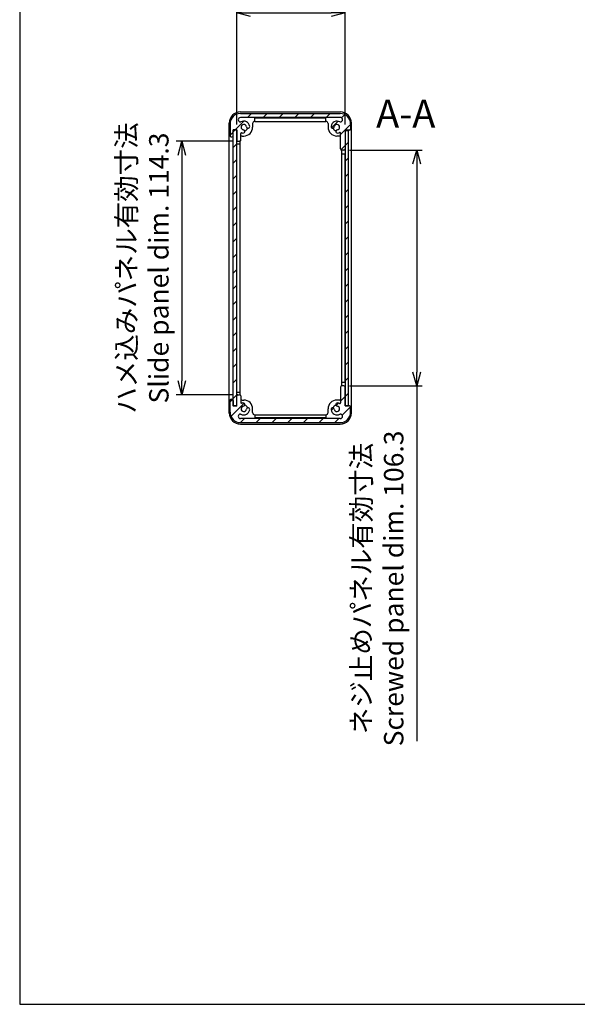
# Model space of a CAD drawing. Units: millimetres. Extents: x 0 to 3042, y 0 to 700.
# Drawn here: x 1018 to 1269, y 0 to 444 of the extents above; entities that cross this region are included whole.
import ezdxf

# ---------------------------------------------------------------- set-up
doc = ezdxf.new("R2010")
doc.units = ezdxf.units.MM
doc.header["$LTSCALE"] = 2.5
for name, pattern in [('ACISOTGB', [9, 4, -1, 1, -1, 1, -1]), ('AM_ISO08W050', [18, 12, -1.5, 3, -1.5]), ('CENTER', [2, 1.25, -0.25, 0.25, -0.25])]:
    doc.linetypes.add(name, pattern=pattern)
for name, color, linetype, lineweight in [('AM_10', 7, 'AM_ISO08W050', 25), ('AM_5', 3, 'Continuous', 25), ('AM_8', 1, 'Continuous', 25), ('側板', 7, 'Continuous', 25), ('ﾈｼﾞ止ﾒﾊﾟﾈﾙ', 3, 'Continuous', 25), ('ﾊﾒｺﾐﾊﾟﾈﾙ', 4, 'Continuous', 25), ('ﾌﾚｰﾑ', 2, 'Continuous', 25)]:
    doc.layers.add(name, color=color, linetype=linetype, lineweight=lineweight)
doc.styles.add('ACISOTS', font='isocp.shx', dxfattribs={"height": 1, "bigfont": 'extfont.shx'})
doc.styles.get("Standard").update_dxf_attribs({"font": 'ISOCP.SHX', "bigfont": 'EXTFONT.SHX'})
doc.dimstyles.new('AM_ISO$0', dxfattribs={"dimtxt": 3.5, "dimasz": 2.5, "dimexe": 1, "dimexo": 1, "dimgap": 1.5, "dimtad": 1, "dimdsep": 46, "dimtxsty": 'STANDARD', "dimblk": 'OPEN30', "dimcen": 0, "dimclrd": 3, "dimclre": 3, "dimclrt": 2, "dimadec": 0, "dimazin": 2, "dimtp": 0.1, "dimtm": 0.1, "dimtfac": 0.71, "dimtmove": 0, "dimatfit": 3, "dimldrblk": 'OPEN30', "dimfxl": 1, "dimlwd": -1, "dimlwe": -1, "dimarcsym": 0})
pattern_1 = [(45, (-79.4162931520882, 798.194721691511), (-3.535533905932737, 3.535533905932737), [])]

# ---------------------------------------------------------------- blocks, each defined once
blk = doc.blocks.new('TK-A3')
blk.add_lwpolyline([(0, 0), (403, 0), (403, 280), (0, 280.0000000000001)], close=True)
blk = doc.blocks.new('_Open30')
at = {"color": 0, "linetype": 'ByBlock', "lineweight": -2}
for p, q in [((-1, 0.26794919), (0, 0)), ((0, 0), (-1, -0.26794919)), ((0, 0), (-1, 0))]:
    blk.add_line(p, q, dxfattribs=at)
blk = doc.blocks.new('*D37')
at = {"layer": 'AM_5', "color": 3}
for p, q in [((1113.277755153952, 389.026658410042), (1088.03287675496, 389.026658410042)), ((1090.53287675496, 382.776658410042), (1090.53287675496, 280.9766584100287)), ((1113.277755153952, 274.7266584100287), (1088.03287675496, 274.7266584100287))]:
    blk.add_line(p, q, dxfattribs=at)
at = {"layer": 'Defpoints', "color": 0}
for p in [(1115.777755153952, 389.026658410042), (1090.53287675496, 274.7266584100287), (1115.777755153952, 274.7266584100287)]:
    blk.add_point(p, dxfattribs=at)
at = {"layer": 'AM_5', "color": 3, "xscale": 6.25, "yscale": 6.25, "zscale": 6.25}
for p, rotation in [((1090.53287675496, 389.026658410042), 90), ((1090.53287675496, 274.7266584100287), 270)]:
    blk.add_blockref('_Open30', p, dxfattribs=dict(at, rotation=rotation))
at = {"layer": 'AM_5', "color": 2, "insert": (1074.022460088293, 331.8766584100355), "char_height": 8.75, "attachment_point": 5, "rotation": 90}
blk.add_mtext('ハメ込みパネル有効寸法\\PSlide panel dim. 114.3', dxfattribs=at)
blk = doc.blocks.new('*D38')
at = {"layer": 'AM_5', "color": 3}
for p, q in [((1166.077755153952, 385.0266584100491), (1198.845806740653, 385.0266584100491)), ((1196.345806740652, 378.7766584100491), (1196.345806740652, 284.9766584100214)), ((1166.077755153952, 278.7266584100214), (1198.845806740653, 278.7266584100214)), ((1196.345806740652, 278.7266584100214), (1196.345806740652, 118.5862035645582))]:
    blk.add_line(p, q, dxfattribs=at)
at = {"layer": 'Defpoints', "color": 0}
for p in [(1163.577755153953, 385.0266584100491), (1163.577755153953, 278.7266584100214), (1196.345806740652, 278.7266584100214)]:
    blk.add_point(p, dxfattribs=at)
at = {"layer": 'AM_5', "color": 3, "xscale": 6.25, "yscale": 6.25, "zscale": 6.25}
for p, rotation in [((1196.345806740652, 385.0266584100491), 90), ((1196.345806740652, 278.7266584100214), 270)]:
    blk.add_blockref('_Open30', p, dxfattribs=dict(at, rotation=rotation))
at = {"layer": 'AM_5', "color": 2, "insert": (1179.835390073986, 187.4406995571517), "char_height": 8.75, "attachment_point": 5, "rotation": 90}
blk.add_mtext('ネジ止めパネル有効寸法\\PScrewed panel dim. 106.3', dxfattribs=at)
blk = doc.blocks.new('*D39')
at = {"layer": 'AM_5', "color": 3}
for p, q in [((1115.277755153951, 396.626658410042), (1115.277755153951, 449.461847248841)), ((1164.077755153951, 396.5266584100491), (1164.077755153951, 449.461847248841)), ((1121.527755153951, 446.9618472488409), (1157.827755153951, 446.9618472488409))]:
    blk.add_line(p, q, dxfattribs=at)
at = {"layer": 'Defpoints', "color": 0}
for p in [(1164.077755153951, 446.9618472488409), (1115.277755153951, 394.126658410042), (1164.077755153951, 394.0266584100491)]:
    blk.add_point(p, dxfattribs=at)
at = {"layer": 'AM_5', "color": 3, "xscale": 6.25, "yscale": 6.25, "zscale": 6.25, "rotation": 180}
blk.add_blockref('_Open30', (1115.277755153951, 446.9618472488409), dxfattribs=at)
at = {"layer": 'AM_5', "color": 3, "xscale": 6.25, "yscale": 6.25, "zscale": 6.25}
blk.add_blockref('_Open30', (1164.077755153951, 446.9618472488409), dxfattribs=at)
at = {"layer": 'AM_5', "color": 2, "insert": (1139.677755153951, 463.8495800448536), "char_height": 8.75, "attachment_point": 5}
blk.add_mtext('有効寸法 / Max dim. 48.8\\P(パネル間寸法 / Available range)', dxfattribs=at)
blk = doc.blocks.new('*S59')
at = {"layer": 'AM_10', "color": 7, "linetype": 'CENTER'}
for p, q in [((1384.816358160346, 436.8032570577624), (1384.816358160346, 411.8032570577624)), ((1384.816358160346, 232.3025134843501), (1384.816358160346, 257.3025134843501))]:
    blk.add_line(p, q, dxfattribs=at)
at = {"layer": 'AM_10', "color": 7, "linetype": 'AM_ISO08W050'}
for p, q in [((1372.316358160346, 424.3032570577624), (1359.816358160346, 424.3032570577624)), ((1372.316358160346, 244.8025134843501), (1359.816358160346, 244.8025134843501))]:
    blk.add_line(p, q, dxfattribs=at)
at = {"layer": 'AM_10', "color": 1, "linetype": 'CENTER'}
blk.add_line((1384.816358160346, 411.8032570577624), (1384.816358160346, 257.3025134843501), dxfattribs=at)
at = {"layer": 'AM_10', "color": 7, "linetype": 'Continuous', "extrusion": (0, 0, -1)}
blk.add_trace([(-1372.316358160346, 425.9489132702625), (-1372.316358160346, 422.6576008452624), (-1384.816358160346, 424.3032570577624)], dxfattribs=at)
at = {"layer": 'AM_10', "color": 7, "linetype": 'Continuous'}
blk.add_trace([(1372.316358160346, 243.1568572718501), (1372.316358160346, 246.4481696968501), (1384.816358160346, 244.8025134843501)], dxfattribs=at)
at = {"layer": 'AM_10', "color": 7, "linetype": 'ACISOTGB', "char_height": 12.5, "attachment_point": 5, "style": 'ACISOTS'}
for s, insert in [('A', (1349.816358160346, 424.3032570577624)), ('A-A', (1191.420195188338, 399.844148996669)), ('A', (1349.816358160346, 244.8025134843501))]:
    blk.add_mtext(s, dxfattribs=dict(at, insert=insert))
blk = doc.blocks.new('*S60')
at = {"layer": 'AM_10', "color": 7, "linetype": 'CENTER'}
for p, q in [((1384.816358160346, 436.8032570577624), (1384.816358160346, 411.8032570577624)), ((1384.816358160346, 232.3025134843501), (1384.816358160346, 257.3025134843501))]:
    blk.add_line(p, q, dxfattribs=at)
at = {"layer": 'AM_10', "color": 7, "linetype": 'AM_ISO08W050'}
for p, q in [((1372.316358160346, 424.3032570577624), (1359.816358160346, 424.3032570577624)), ((1372.316358160346, 244.8025134843501), (1359.816358160346, 244.8025134843501))]:
    blk.add_line(p, q, dxfattribs=at)
at = {"layer": 'AM_10', "color": 1, "linetype": 'CENTER'}
blk.add_line((1384.816358160346, 411.8032570577624), (1384.816358160346, 257.3025134843501), dxfattribs=at)
at = {"layer": 'AM_10', "color": 7, "linetype": 'Continuous', "extrusion": (0, 0, -1)}
blk.add_trace([(-1372.316358160346, 425.9489132702625), (-1372.316358160346, 422.6576008452624), (-1384.816358160346, 424.3032570577624)], dxfattribs=at)
at = {"layer": 'AM_10', "color": 7, "linetype": 'Continuous'}
blk.add_trace([(1372.316358160346, 243.1568572718501), (1372.316358160346, 246.4481696968501), (1384.816358160346, 244.8025134843501)], dxfattribs=at)
at = {"layer": 'AM_10', "color": 7, "linetype": 'ACISOTGB', "char_height": 12.5, "attachment_point": 5, "style": 'ACISOTS'}
for s, insert in [('A', (1349.816358160346, 424.3032570577624)), ('A-A', (1191.420195188338, 399.844148996669)), ('A', (1349.816358160346, 244.8025134843501))]:
    blk.add_mtext(s, dxfattribs=dict(at, insert=insert))

msp = doc.modelspace()

# ---------------------------------------------------------------- hatches: boundary and pattern name
at = {"layer": 'AM_8'}
h = msp.add_hatch(dxfattribs=at)
h.set_pattern_fill('_U', color=256, scale=5, angle=45, style=0, pattern_type=0)
h.set_pattern_definition(pattern_1)
edge = h.paths.add_edge_path()
edge.add_line((1112.277755153951, 396.8766584100417), (1112.277755153952, 391.5266584100416))
edge.add_arc((1112.777755153952, 391.5266584100416), 0.5, 180, 270)
edge.add_line((1112.777755153952, 391.0266584100416), (1113.127755153952, 391.0266584100416))
edge.add_arc((1113.127755153951, 391.5266584100416), 0.500000000000057, 270.0000000000521, 360)
edge.add_line((1113.627755153951, 391.5266584100416), (1113.627755153951, 394.1266584100416))
edge.add_line((1113.627755153951, 394.1266584100418), (1115.277755153951, 394.126658410042))
edge.add_line((1115.277755153951, 394.126658410042), (1115.277755153952, 389.526658410042))
edge.add_arc((1115.777755153952, 389.5266584100423), 0.5000000000002274, 180.000000000013, 270)
edge.add_line((1115.777755153952, 389.026658410042), (1116.577755153952, 389.0266584100422))
edge.add_arc((1116.577755153952, 389.5266584100423), 0.500000000000057, 270, 360)
edge.add_line((1117.077755153952, 389.5266584100423), (1117.077755153951, 392.5664093107631))
edge.add_arc((1117.377755153952, 392.566409310763), 0.2999999999999545, 69.51268488530962, 180.0000000000109, ccw=False)
edge.add_arc((1118.427755153951, 395.3766584100424), 2.70000000000002, 249.5126848852892, 262.3801350519879)
edge.add_arc((1118.169185065419, 393.443877638895), 0.7499999999998866, 262.380135052004, 442.3801350519857)
edge.add_arc((1118.427755153951, 395.3766584100422), 1.200000000000122, 7.619864948049383, 262.38013505197756, ccw=False)
edge.add_arc((1120.360535925098, 395.6352284985749), 0.7500000000003229, 187.6198649480484, 367.6198649480421)
edge.add_arc((1118.427755153951, 395.3766584100424), 2.700000000000136, 7.61986494804597, 119.4982925165666)
edge.add_line((1117.09828157392, 397.7266584100421), (1116.927755153951, 397.726658410042))
edge.add_arc((1116.927755153951, 398.7266584100421), 1.000000000000113, 90.00000000002609, 269.999999999987, ccw=False)
edge.add_line((1116.92775515395, 399.7266584100423), (1161.92775515395, 399.7266584100487))
edge.add_arc((1161.927755153951, 398.7266584100489), 0.9999999999998863, -89.99999999998698, 90.00000000001302, ccw=False)
edge.add_line((1161.927755153951, 397.7266584100489), (1161.757228733981, 397.7266584100487))
edge.add_arc((1160.427755153951, 395.3766584100486), 2.699999999999994, 60.50170748345373, 172.3801350519624)
edge.add_arc((1158.494974382804, 395.6352284985808), 0.7500000000002851, 172.3801350519731, 352.3801350519708)
edge.add_arc((1160.427755153951, 395.3766584100486), 1.199999999999747, -82.38013505194311, 172.3801350519478, ccw=False)
edge.add_arc((1160.686325242483, 393.4438776389015), 0.7499999999998908, 97.61986494803092, 277.6198649480481)
edge.add_arc((1160.427755153952, 395.3766584100488), 2.699999999999934, 277.6198649480319, 296.7436839504074)
edge.add_arc((1161.777755153951, 392.6975727451252), 0.2999999999998584, 2.1714186004828662e-11, 116.7436839503174, ccw=False)
edge.add_line((1162.077755153951, 392.6975727451252), (1162.077755153952, 385.5266584100488))
edge.add_arc((1162.577755153952, 385.5266584100489), 0.5, 180, 270)
edge.add_line((1162.577755153952, 385.0266584100489), (1163.577755153953, 385.0266584100491))
edge.add_arc((1163.577755153952, 385.5266584100491), 0.500000000000057, 270.0000000000521, 360)
edge.add_line((1164.077755153952, 385.5266584100491), (1164.077755153951, 394.0266584100492))
edge.add_line((1164.077755153951, 394.0266584100491), (1166.077755153951, 394.0266584100494))
edge.add_arc((1166.077755153951, 394.5266584100494), 0.4999999999998295, 270.000000000026, 359.999999999987)
edge.add_line((1166.577755153951, 394.5266584100494), (1166.577755153951, 396.8766584100495))
edge.add_arc((1161.927755153951, 396.8766584100488), 4.650000000000318, 8.4049e-12, 90.00000000000558)
edge.add_line((1161.92775515395, 401.5266584100488), (1116.92775515395, 401.5266584100422))
edge.add_arc((1116.927755153951, 396.8766584100422), 4.65000000000009, 90.00000000000558, 180.0000000000063)
h = msp.add_hatch(dxfattribs=at)
h.set_pattern_fill('_U', color=256, scale=5, angle=45, style=0, pattern_type=0)
h.set_pattern_definition(pattern_1)
h.paths.add_polyline_path([(1113.702755153952, 394.0266584100418), (1113.702755153952, 269.7266584100289), (1115.202755153952, 269.7266584100287), (1115.20275515397, 394.0266584100421)])
h = msp.add_hatch(dxfattribs=at)
h.set_pattern_fill('_U', color=256, scale=5, angle=45, style=0, pattern_type=0)
h.set_pattern_definition(pattern_1)
h.paths.add_polyline_path([(1165.577755153952, 269.8266584100211), (1165.57775515397, 393.9266584100496), (1164.077755153971, 393.9266584100492), (1164.077755153953, 269.8266584100213)])
h = msp.add_hatch(dxfattribs=at)
h.set_pattern_fill('_U', color=256, scale=5, angle=45, style=0, pattern_type=0)
h.set_pattern_definition(pattern_1)
edge = h.paths.add_edge_path()
edge.add_arc((1118.427755153951, 268.3766584100283), 2.699999999999885, 240.5017074834358, 352.3801350519558)
edge.add_arc((1120.360535925098, 268.1180883214959), 0.7499999999998495, 352.3801350519599, 532.3801350519512)
edge.add_arc((1118.427755153951, 268.3766584100283), 1.200000000000182, 97.61986494801238, 352.380135051956, ccw=False)
edge.add_arc((1118.169185065419, 270.3094391811758), 0.7500000000002025, 277.6198649480452, 457.6198649480292)
edge.add_arc((1118.427755153952, 268.3766584100285), 2.700000000000167, 97.61986494805075, 110.4873151147404)
edge.add_arc((1117.377755153952, 271.1869075093075), 0.2999999999998546, 179.9999999999566, 290.4873151146904, ccw=False)
edge.add_line((1117.077755153951, 271.1869075093077), (1117.077755153952, 274.2266584100284))
edge.add_arc((1116.577755153952, 274.2266584100284), 0.5000000000002274, 0, 89.99999999994789)
edge.add_line((1116.577755153952, 274.7266584100284), (1115.777755153952, 274.7266584100287))
edge.add_arc((1115.777755153952, 274.2266584100287), 0.5, 89.99999999997395, 179.999999999987)
edge.add_line((1115.277755153952, 274.2266584100287), (1115.277755153951, 269.6266584100286))
edge.add_line((1115.277755153951, 269.6266584100288), (1113.627755153951, 269.626658410029))
edge.add_line((1113.627755153951, 269.626658410029), (1113.627755153951, 272.2266584100289))
edge.add_arc((1113.127755153951, 272.2266584100289), 0.5000000000002274, 0, 89.99999999994789)
edge.add_line((1113.127755153952, 272.7266584100289), (1112.777755153952, 272.7266584100289))
edge.add_arc((1112.777755153952, 272.2266584100289), 0.5, 90, 179.999999999987)
edge.add_line((1112.277755153952, 272.2266584100289), (1112.277755153951, 266.8766584100291))
edge.add_arc((1116.927755153951, 266.8766584100286), 4.649999999999863, 179.9999999999916, 269.999999999986)
edge.add_line((1116.92775515395, 262.2266584100284), (1161.92775515395, 262.2266584100217))
edge.add_arc((1161.927755153951, 266.8766584100219), 4.650000000000204, 269.9999999999944, 359.999999999986)
edge.add_line((1166.577755153951, 266.8766584100208), (1166.577755153952, 269.226658410021))
edge.add_arc((1166.077755153951, 269.2266584100212), 0.5000000000002274, 359.999999999987, 449.9999999999739)
edge.add_line((1166.077755153951, 269.7266584100214), (1164.077755153951, 269.7266584100214))
edge.add_line((1164.077755153951, 269.7266584100214), (1164.077755153952, 278.2266584100214))
edge.add_arc((1163.577755153953, 278.2266584100216), 0.5, 359.999999999974, 449.9999999999739)
edge.add_line((1163.577755153953, 278.7266584100216), (1162.577755153953, 278.7266584100216))
edge.add_arc((1162.577755153952, 278.2266584100216), 0.5, 89.99999999997395, 179.999999999987)
edge.add_line((1162.077755153952, 278.2266584100216), (1162.077755153952, 271.0557440749452))
edge.add_arc((1161.777755153951, 271.0557440749456), 0.3000000000001819, 243.25631604959528, 359.9999999999566, ccw=False)
edge.add_arc((1160.427755153951, 268.3766584100222), 2.699999999999961, 63.25631604957692, 82.38013505194861)
edge.add_arc((1160.686325242484, 270.3094391811692), 0.7500000000000294, 82.38013505198802, 262.3801350519364)
edge.add_arc((1160.427755153951, 268.3766584100222), 1.199999999999844, -172.38013505196534, 82.38013505195391, ccw=False)
edge.add_arc((1158.494974382804, 268.1180883214897), 0.7499999999998797, 7.619864948057324, 187.6198649480292)
edge.add_arc((1160.427755153951, 268.3766584100222), 2.699999999999866, 187.6198649480394, 299.4982925165457)
edge.add_line((1161.757228733981, 266.0266584100218), (1161.927755153951, 266.0266584100219))
edge.add_arc((1161.927755153951, 265.0266584100218), 1.000000000000113, -90.00000000002598, 90.00000000001302, ccw=False)
edge.add_line((1161.92775515395, 264.0266584100218), (1116.92775515395, 264.0266584100286))
edge.add_arc((1116.927755153951, 265.0266584100284), 0.9999999999998863, 89.99999999998698, 269.999999999987, ccw=False)
edge.add_line((1116.927755153951, 266.0266584100284), (1117.09828157392, 266.0266584100286))

# ---------------------------------------------------------------- linework, layer by layer
at = {"layer": '側板'}
for p, q in [((1116.92775515396, 402.2266584100366), (1161.927755153957, 402.2266584100366)), ((1155.42775515395, 399.4766584100478), (1123.427755153951, 399.476658410043)), ((1123.427755153951, 397.976658410043), (1123.427755153951, 399.476658410043)), ((1155.427755153958, 397.9766584100466), (1155.427755153958, 399.4766584100466)), ((1111.927755153941, 266.5266584100375), (1111.92775515396, 397.2266584100376)), ((1122.427755153951, 396.976658410043), (1122.427755153951, 395.3766584100429)), ((1123.427755153951, 397.976658410043), (1155.427755153951, 397.976658410048)), ((1156.427755153959, 396.9766584100469), (1156.427755153959, 395.3766584100467)), ((1166.927755153948, 266.5266584100366), (1166.927755153957, 397.2266584100364)), ((1117.777755153968, 391.3766584100422), (1118.427755153952, 391.3766584100424)), ((1161.577755153967, 391.3766584100467), (1160.427755153959, 391.376658410047)), ((1115.277755153952, 275.8766584100288), (1115.277755153969, 387.876658410042)), ((1115.277755153952, 387.876658410042), (1116.777755153952, 387.8766584100422)), ((1116.777755153952, 274.6849159795238), (1116.777755153969, 389.068400840554)), ((1162.57775515396, 278.7266584100216), (1162.577755153967, 385.0266584100491)), ((1162.577755153959, 383.3766584100488), (1164.077755153959, 383.376658410049)), ((1164.077755153959, 280.3766584100217), (1164.077755153966, 383.376658410049)), ((1162.577755153959, 280.376658410022), (1164.077755153959, 280.3766584100217)), ((1115.277755153952, 275.8766584100288), (1116.777755153952, 275.8766584100285)), ((1117.777755153952, 272.3766584100283), (1118.427755153952, 272.3766584100283)), ((1161.577755153959, 272.376658410024), (1160.427755153959, 272.3766584100236)), ((1122.427755153951, 266.7766584100275), (1122.427755153951, 268.3766584100276)), ((1156.427755153959, 266.7766584100239), (1156.427755153959, 268.376658410024)), ((1123.427755153951, 265.7766584100277), (1155.427755153951, 265.7766584100227)), ((1123.427755153951, 265.7766584100277), (1123.427755153951, 264.2766584100277)), ((1155.42775515395, 264.2766584100229), (1123.427755153951, 264.2766584100277)), ((1155.427755153958, 265.7766584100241), (1155.427755153958, 264.2766584100241)), ((1116.92775515396, 261.5266584100368), (1161.927755153957, 261.5266584100368))]:
    msp.add_line(p, q, dxfattribs=at)
for centre, radius, start, end in [((1116.92775515396, 397.2266584100367), 5, 90, 179.9999999999935), ((1161.927755153957, 397.2266584100367), 5, 359.9999999999935, 90), ((1118.427755153951, 395.3766584100424), 4, 270.000000000013, 6.5138e-12), ((1123.427755153951, 396.9766584100432), 1, 90.00000000001303, 180.0000000000065), ((1155.427755153958, 396.9766584100467), 1, 6.5138e-12, 90), ((1160.427755153959, 395.376658410047), 4, 180.0000000000065, 270), ((1117.777755153969, 390.3766584100422), 1, 90.00000000002605, 134.4270040021765), ((1118.427755153951, 395.3766584100424), 1.75, 284.9453700769524, 345.0546299230635), ((1160.427755153951, 395.3766584100486), 1.75, 194.9453700769499, 255.0546299230582), ((1161.577755153967, 390.3766584100467), 1, 60.00000000101117, 89.99999999998697), ((1117.777755153952, 273.3766584100283), 1, 225.5729959991821, 270), ((1118.427755153951, 268.3766584100283), 4, 359.999999999987, 89.99999999998697), ((1160.427755153959, 268.3766584100238), 4, 90, 179.9999999999935), ((1161.577755153959, 273.376658410024), 1, 270.000000000013, 299.9999999995471), ((1116.92775515396, 266.5266584100368), 5, 180.0000000000065, 270), ((1118.427755153951, 268.3766584100283), 1.75, 14.94537007693645, 75.05462992304764), ((1123.427755153951, 266.7766584100275), 1, 179.999999999987, 269.999999999987), ((1155.427755153958, 266.7766584100239), 1, 270, 359.9999999999935), ((1160.427755153951, 268.3766584100222), 1.75, 104.9453700769418, 165.0546299230501), ((1161.927755153957, 266.5266584100368), 5, 270, 6.5138e-12)]:
    msp.add_arc(centre, radius, start, end, dxfattribs=at)
at = {"layer": 'ﾈｼﾞ止ﾒﾊﾟﾈﾙ'}
for p, q in [((1164.077755153971, 393.9266584100492), (1164.077755153953, 269.8266584100213)), ((1164.077755153953, 393.9266584100492), (1165.577755153952, 393.9266584100496)), ((1165.577755153952, 269.8266584100211), (1165.57775515397, 393.9266584100496)), ((1164.077755153953, 269.8266584100213), (1165.577755153952, 269.8266584100211))]:
    msp.add_line(p, q, dxfattribs=at)
at = {"layer": 'ﾊﾒｺﾐﾊﾟﾈﾙ'}
for p, q in [((1113.702755153952, 269.7266584100289), (1113.702755153971, 394.0266584100418)), ((1115.202755153952, 394.0266584100421), (1113.702755153952, 394.0266584100418)), ((1115.20275515397, 394.0266584100421), (1115.202755153952, 269.7266584100287)), ((1115.202755153952, 269.7266584100287), (1113.702755153952, 269.7266584100289))]:
    msp.add_line(p, q, dxfattribs=at)
at = {"layer": 'ﾌﾚｰﾑ'}
for p, q in [((1116.92775515395, 401.5266584100422), (1161.92775515395, 401.5266584100488)), ((1161.92775515395, 399.7266584100487), (1116.92775515395, 399.7266584100421)), ((1112.277755153951, 396.8766584100415), (1112.277755153952, 391.5266584100416)), ((1116.927755153951, 397.7266584100421), (1117.09828157392, 397.7266584100421)), ((1161.757228733981, 397.7266584100487), (1161.927755153951, 397.7266584100487)), ((1162.927755153951, 398.7266584100492), (1162.927755153951, 398.7266584100492)), ((1166.577755153951, 396.8766584100495), (1166.577755153952, 394.5266584100496)), ((1112.777755153952, 391.0266584100416), (1113.127755153952, 391.0266584100416)), ((1113.627755153951, 391.5266584100418), (1113.627755153951, 394.1266584100418)), ((1115.277755153951, 394.126658410042), (1113.627755153951, 394.1266584100418)), ((1115.277755153951, 394.126658410042), (1115.277755153952, 389.526658410042)), ((1117.077755153952, 389.5266584100423), (1117.077755153951, 392.566409310763)), ((1118.893629435136, 393.6379919227218), (1118.893629435136, 393.6379919227218)), ((1120.166421641272, 394.910784128858), (1120.166421641272, 394.910784128858)), ((1162.077755153952, 385.5266584100489), (1162.077755153952, 392.6975727451252)), ((1164.077755153951, 394.0266584100491), (1164.077755153952, 385.5266584100491)), ((1166.077755153951, 394.0266584100496), (1164.077755153951, 394.0266584100491)), ((1115.777755153952, 389.026658410042), (1116.577755153952, 389.0266584100423)), ((1163.577755153953, 385.0266584100491), (1162.577755153953, 385.0266584100491)), ((1162.077755153952, 278.2266584100216), (1162.077755153952, 271.0557440749453)), ((1163.577755153953, 278.7266584100214), (1162.577755153953, 278.7266584100216)), ((1164.077755153951, 269.7266584100214), (1164.077755153952, 278.2266584100214)), ((1112.277755153951, 266.8766584100292), (1112.277755153952, 272.2266584100291)), ((1112.777755153952, 272.7266584100289), (1113.127755153952, 272.7266584100289)), ((1113.627755153951, 272.2266584100289), (1113.627755153951, 269.626658410029)), ((1115.277755153951, 269.6266584100288), (1115.277755153952, 274.2266584100287)), ((1115.777755153952, 274.7266584100287), (1116.577755153952, 274.7266584100284)), ((1117.077755153952, 274.2266584100284), (1117.077755153951, 271.1869075093077)), ((1115.277755153951, 269.6266584100288), (1113.627755153951, 269.626658410029)), ((1118.893629435136, 270.1153248973489), (1118.893629435136, 270.1153248973489)), ((1120.166421641272, 268.8425326912127), (1120.166421641272, 268.8425326912127)), ((1166.077755153951, 269.7266584100212), (1164.077755153951, 269.7266584100214)), ((1166.577755153951, 266.8766584100213), (1166.577755153952, 269.2266584100212)), ((1116.927755153951, 266.0266584100286), (1117.09828157392, 266.0266584100286)), ((1161.92775515395, 264.0266584100221), (1116.92775515395, 264.0266584100286)), ((1116.92775515395, 262.2266584100284), (1161.92775515395, 262.2266584100219)), ((1161.757228733981, 266.026658410022), (1161.927755153951, 266.026658410022)), ((1162.927755153951, 265.0266584100216), (1162.927755153951, 265.0266584100216))]:
    msp.add_line(p, q, dxfattribs=at)
for centre, radius, start, end in [((1116.927755153951, 396.8766584100422), 4.65, 90.00000000001303, 180.0000000000065), ((1116.927755153951, 398.7266584100423), 1, 90.00000000001303, 180.0000000000065), ((1161.927755153951, 396.8766584100488), 4.65, 6.5138e-12, 90.00000000001303), ((1161.927755153951, 398.7266584100489), 1, 6.5138e-12, 90.00000000001303), ((1116.927755153951, 398.7266584100423), 1, 180.0000000000065, 270.000000000013), ((1118.427755153951, 395.3766584100424), 2.7, 7.619864948042939, 119.4982925165607), ((1118.427755153951, 395.3766584100424), 1.199999999999999, 7.619864948042939, 262.3801350519834), ((1120.360535925098, 395.6352284985749), 0.75, 187.6198649480429, 255.0000000000055), ((1120.360535925098, 395.6352284985749), 0.75, 255.0000000000055, 7.619864948042939), ((1158.494974382804, 395.6352284985808), 0.75, 172.3801350519636, 285.00000000001), ((1160.427755153951, 395.3766584100486), 2.7, 60.50170748345346, 172.3801350519636), ((1158.494974382804, 395.6352284985808), 0.75, 285.00000000001, 352.3801350519702), ((1160.427755153951, 395.3766584100486), 1.199999999999999, 277.6198649480562, 172.3801350519636), ((1161.927755153951, 398.7266584100489), 1, 270.000000000013, 6.5138e-12), ((1112.777755153952, 391.5266584100416), 0.5, 180.0000000000065, 270.000000000013), ((1113.127755153951, 391.5266584100416), 0.5, 270.000000000013, 6.5138e-12), ((1117.377755153951, 392.566409310763), 0.3, 69.5126848852854, 180.0000000000065), ((1118.427755153951, 395.3766584100424), 2.7, 249.5126848852854, 262.3801350519834), ((1118.169185065419, 393.4438776388947), 0.75, 262.3801350519834, 15.00000000000793), ((1118.169185065419, 393.4438776388947), 0.75, 15.00000000000793, 82.38013505197091), ((1160.686325242483, 393.4438776389015), 0.75, 165.0000000000055, 277.6198649480435), ((1160.686325242483, 393.4438776389015), 0.75, 97.61986494805618, 165.0000000000122), ((1160.427755153951, 395.3766584100486), 2.7, 277.6198649480435, 296.7436839504223), ((1161.777755153951, 392.6975727451252), 0.3, 6.5138e-12, 116.7436839504223), ((1166.077755153951, 394.5266584100491), 0.5, 270.000000000013, 6.5138e-12), ((1115.777755153952, 389.526658410042), 0.5, 180.0000000000065, 270.000000000013), ((1116.577755153952, 389.5266584100423), 0.5, 270.000000000013, 6.5138e-12), ((1162.577755153952, 385.5266584100489), 0.5, 180.0000000000065, 270.000000000013), ((1163.577755153953, 385.5266584100491), 0.5, 270.000000000013, 6.5138e-12), ((1162.577755153952, 278.2266584100216), 0.5, 89.99999999998697, 179.999999999987), ((1163.577755153953, 278.2266584100216), 0.5, 359.999999999987, 89.99999999998697), ((1112.777755153952, 272.2266584100289), 0.5, 89.99999999998697, 179.999999999987), ((1113.127755153951, 272.2266584100289), 0.5, 359.999999999987, 89.99999999998697), ((1115.777755153952, 274.2266584100287), 0.5, 89.99999999998697, 179.999999999987), ((1116.577755153952, 274.2266584100284), 0.5, 359.999999999987, 89.99999999998697), ((1117.377755153951, 271.1869075093077), 0.3, 179.999999999987, 290.4873151147145), ((1118.427755153951, 268.3766584100283), 2.7, 97.61986494801657, 110.4873151147146), ((1118.169185065419, 270.3094391811758), 0.75, 344.9999999999921, 97.61986494801657), ((1160.686325242483, 270.3094391811692), 0.75, 82.38013505195633, 194.9999999999944), ((1160.427755153951, 268.3766584100222), 2.7, 63.25631604957766, 82.38013505195633), ((1161.777755153951, 271.0557440749456), 0.3, 243.2563160495774, 359.999999999987), ((1116.927755153951, 266.8766584100286), 4.65, 179.999999999987, 269.999999999987), ((1118.427755153951, 268.3766584100283), 2.7, 240.5017074834393, 352.380135051957), ((1118.427755153951, 268.3766584100283), 1.199999999999999, 97.61986494801657, 352.380135051957), ((1118.169185065419, 270.3094391811758), 0.75, 277.6198649480291, 344.9999999999921), ((1120.360535925098, 268.1180883214959), 0.75, 104.9999999999944, 172.380135051957), ((1120.360535925098, 268.1180883214959), 0.75, 352.380135051957, 104.9999999999944), ((1158.494974382804, 268.1180883214899), 0.75, 74.99999999998994, 187.6198649480363), ((1160.427755153951, 268.3766584100222), 2.7, 187.6198649480363, 299.4982925165465), ((1158.494974382804, 268.1180883214899), 0.75, 7.619864948029811, 74.99999999998994), ((1160.427755153951, 268.3766584100222), 1.199999999999999, 187.6198649480363, 82.38013505194381), ((1160.686325242483, 270.3094391811692), 0.75, 194.9999999999877, 262.3801350519438), ((1161.927755153951, 266.8766584100219), 4.65, 269.999999999987, 359.999999999987), ((1166.077755153951, 269.2266584100214), 0.5, 359.999999999987, 89.99999999998697), ((1116.927755153951, 265.0266584100284), 1, 89.99999999998697, 179.999999999987), ((1116.927755153951, 265.0266584100284), 1, 179.999999999987, 269.999999999987), ((1161.927755153951, 265.0266584100218), 1, 359.999999999987, 89.99999999998697), ((1161.927755153951, 265.0266584100218), 1, 269.999999999987, 359.999999999987)]:
    msp.add_arc(centre, radius, start, end, dxfattribs=at)

# ---------------------------------------------------------------- block references
at = {"lineweight": 0, "xscale": 2.5, "yscale": 2.5, "zscale": 2.5}
msp.add_blockref('TK-A3', (1017.5, 0), dxfattribs=at)
at = {"layer": 'AM_10'}
msp.add_blockref('*S59', (0, 0), dxfattribs=at)
at = {"layer": 'AM_10', "color": 0}
msp.add_blockref('*S60', (0, 0), dxfattribs=at)

# ---------------------------------------------------------------- dimensions: what is measured, and where the dimension line sits
at = {"layer": 'AM_5'}
for base, p1, p2, angle, text, picture, middle in [((1164.077755153951, 446.9618472488409), (1115.277755153951, 394.126658410042), (1164.077755153951, 394.0266584100491), 6.5138e-12, '有効寸法 / Max dim. <>\\P(パネル間寸法 / Available range)', '*D39', (1139.677755153951, 446.9618472488409)), ((1090.53287675496, 274.7266584100287), (1115.777755153952, 389.026658410042), (1115.777755153952, 274.7266584100287), 90.00000000000813, 'ハメ込みパネル有効寸法\\PSlide panel dim. <>', '*D37', (1090.53287675496, 331.8766584100355)), ((1196.345806740652, 278.7266584100214), (1163.577755153953, 385.0266584100491), (1163.577755153953, 278.7266584100214), 90.00000000000651, 'ネジ止めパネル有効寸法\\PScrewed panel dim. <>', '*D38', (1196.345806740652, 187.4406995571517))]:
    dim = msp.add_linear_dim(base=base, p1=p1, p2=p2, angle=angle, text=text, dimstyle='AM_ISO$0', override={"dimscale": 2.5, "dimpost": ''}, dxfattribs=at)
    dim.commit()
    dim.dimension.update_dxf_attribs({"geometry": picture, "text_midpoint": middle, "dimtype": 160})

doc.saveas('drawing.dxf')
